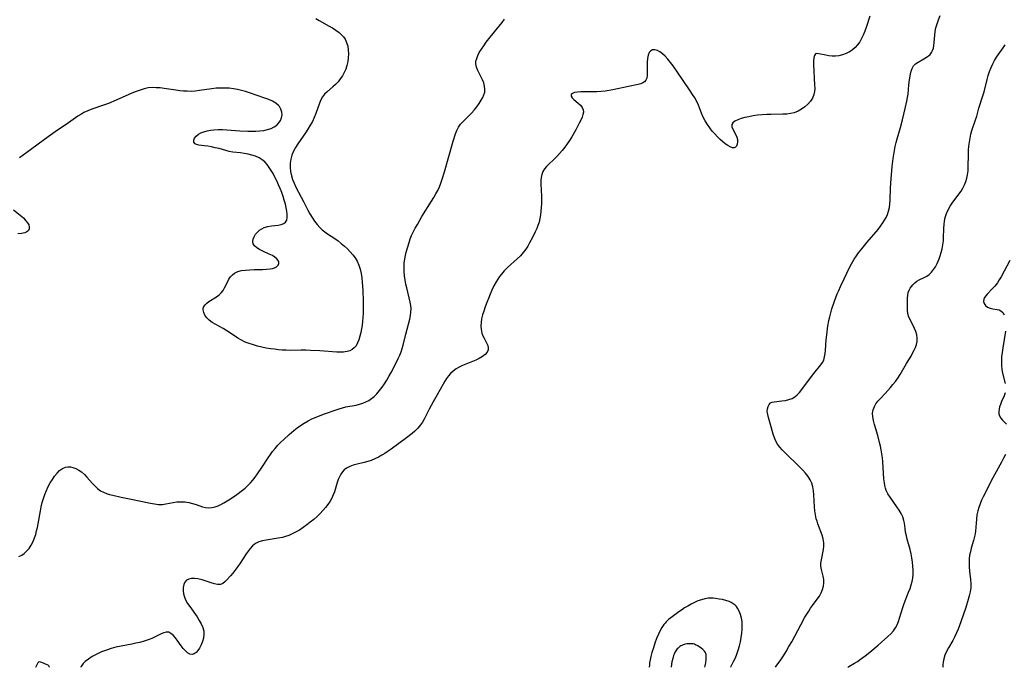
# Model space of a CAD drawing. Extents: x 1572898 to 1581100, y 2822019 to 2830221.
# Drawn here: x 1575662 to 1576088, y 2822019 to 2822299 of the extents above; entities that cross this region are included whole.
import ezdxf

# ---------------------------------------------------------------- set-up
doc = ezdxf.new("R2010")
doc.units = 0

msp = doc.modelspace()

# ---------------------------------------------------------------- linework, layer by layer
at = {"layer": 'WIL_031_Contours', "color": 0}
for points in [[(1575669.05, 2822019, 194), (1575669.05, 2822019, 194)], [(1575674.78, 2822019, 194), (1575674.78, 2822019, 194)], [(1575688.54, 2822019, 194), (1575688.54, 2822019, 194)], [(1575934.56, 2822019, 194), (1575934.56, 2822019, 194)], [(1575944.11, 2822019, 196), (1575944.11, 2822019, 196)], [(1575958.64, 2822019, 196), (1575958.64, 2822019, 196)], [(1575969.88, 2822019, 194), (1575969.88, 2822019, 194)], [(1575989.22, 2822019, 192), (1575989.22, 2822019, 192)], [(1576020.62, 2822019, 190), (1576020.62, 2822019, 190)], [(1576061.82, 2822019, 188), (1576061.82, 2822019, 188)]]:
    msp.add_polyline3d(points, dxfattribs=at)
at = {"layer": 'WIL_040_Contours', "color": 0}
for points in [[(1575661.78, 2822066.95, 196), (1575662.97, 2822067.58, 196), (1575664.08, 2822068.34, 196), (1575665.09, 2822069.23, 196), (1575666.17, 2822070.48, 196), (1575667.1, 2822071.89, 196), (1575667.89, 2822073.42, 196), (1575668.56, 2822075.05, 196), (1575669.04, 2822076.52, 196), (1575669.44, 2822078.04, 196), (1575669.8, 2822079.59, 196), (1575670.11, 2822081.16, 196), (1575671.09, 2822086.68, 196), (1575671.44, 2822088.51, 196), (1575671.86, 2822090.32, 196), (1575672.36, 2822092.11, 196), (1575672.97, 2822093.87, 196), (1575673.69, 2822095.58, 196), (1575674.48, 2822097.24, 196), (1575675.33, 2822098.85, 196), (1575676.25, 2822100.37, 196), (1575677.22, 2822101.8, 196), (1575678.25, 2822103.1, 196), (1575679.4, 2822104.25, 196), (1575680.63, 2822105.14, 196), (1575681.94, 2822105.7, 196), (1575682.97, 2822105.84, 196), (1575684.04, 2822105.78, 196), (1575685.12, 2822105.54, 196), (1575686.41, 2822105.07, 196), (1575687.66, 2822104.42, 196), (1575688.86, 2822103.6, 196), (1575690.08, 2822102.52, 196), (1575691.23, 2822101.32, 196), (1575693.46, 2822098.77, 196), (1575694.6, 2822097.53, 196), (1575695.8, 2822096.4, 196), (1575697.11, 2822095.45, 196), (1575698.33, 2822094.8, 196), (1575699.65, 2822094.28, 196), (1575701.02, 2822093.85, 196), (1575702.45, 2822093.48, 196), (1575705.99, 2822092.66, 196), (1575709.63, 2822091.89, 196), (1575718.67, 2822090.03, 196), (1575720.44, 2822089.73, 196), (1575722.17, 2822089.54, 196), (1575723.85, 2822089.55, 196), (1575725.33, 2822089.75, 196), (1575728.53, 2822090.42, 196), (1575730.18, 2822090.61, 196), (1575731.87, 2822090.66, 196), (1575733.57, 2822090.57, 196), (1575735.27, 2822090.34, 196), (1575736.92, 2822089.98, 196), (1575738.45, 2822089.51, 196), (1575741.21, 2822088.54, 196), (1575742.5, 2822088.22, 196), (1575743.88, 2822088.1, 196), (1575745.29, 2822088.19, 196), (1575746.7, 2822088.49, 196), (1575747.96, 2822088.93, 196), (1575749.22, 2822089.5, 196), (1575750.46, 2822090.17, 196), (1575751.88, 2822091.02, 196), (1575753.3, 2822091.93, 196), (1575756.1, 2822093.86, 196), (1575758.6, 2822095.69, 196), (1575759.69, 2822096.58, 196), (1575760.85, 2822097.67, 196), (1575761.94, 2822098.84, 196), (1575762.99, 2822100.08, 196), (1575764, 2822101.37, 196), (1575765, 2822102.73, 196), (1575766.93, 2822105.51, 196), (1575769.66, 2822109.71, 196), (1575770.59, 2822111.09, 196), (1575771.58, 2822112.42, 196), (1575772.71, 2822113.8, 196), (1575773.9, 2822115.12, 196), (1575775.13, 2822116.4, 196), (1575776.4, 2822117.66, 196), (1575778.67, 2822119.8, 196), (1575780.69, 2822121.55, 196), (1575782.17, 2822122.68, 196), (1575783.7, 2822123.75, 196), (1575785.28, 2822124.75, 196), (1575786.9, 2822125.68, 196), (1575788.56, 2822126.53, 196), (1575790.36, 2822127.34, 196), (1575792.18, 2822128.07, 196), (1575794.03, 2822128.76, 196), (1575799.07, 2822130.53, 196), (1575800.42, 2822130.97, 196), (1575801.79, 2822131.36, 196), (1575803.24, 2822131.7, 196), (1575807.7, 2822132.53, 196), (1575809.21, 2822132.88, 196), (1575810.67, 2822133.34, 196), (1575811.97, 2822133.89, 196), (1575813.21, 2822134.55, 196), (1575814.39, 2822135.33, 196), (1575815.49, 2822136.21, 196), (1575816.75, 2822137.43, 196), (1575817.9, 2822138.78, 196), (1575818.98, 2822140.22, 196), (1575820, 2822141.73, 196), (1575820.97, 2822143.3, 196), (1575821.91, 2822144.95, 196), (1575822.82, 2822146.63, 196), (1575825.29, 2822151.36, 196), (1575825.98, 2822152.73, 196), (1575826.62, 2822154.11, 196), (1575827.18, 2822155.52, 196), (1575827.66, 2822156.98, 196), (1575828.06, 2822158.46, 196), (1575829.27, 2822163.29, 196), (1575830.93, 2822169.71, 196), (1575831.24, 2822171.25, 196), (1575831.44, 2822172.78, 196), (1575831.48, 2822174.3, 196), (1575831.34, 2822175.68, 196), (1575831.08, 2822177.07, 196), (1575829.61, 2822183.26, 196), (1575829.27, 2822184.89, 196), (1575828.98, 2822186.54, 196), (1575828.73, 2822188.42, 196), (1575828.57, 2822190.31, 196), (1575828.52, 2822192.18, 196), (1575828.58, 2822194.03, 196), (1575828.79, 2822195.85, 196), (1575829.07, 2822197.29, 196), (1575829.43, 2822198.71, 196), (1575830.63, 2822202.96, 196), (1575831.09, 2822204.43, 196), (1575831.7, 2822205.91, 196), (1575832.41, 2822207.39, 196), (1575833.29, 2822209.06, 196), (1575834.23, 2822210.74, 196), (1575836.23, 2822214.11, 196), (1575840.39, 2822220.74, 196), (1575841.39, 2822222.42, 196), (1575842.25, 2822223.94, 196), (1575843.04, 2822225.49, 196), (1575843.77, 2822227.07, 196), (1575844.41, 2822228.65, 196), (1575844.99, 2822230.26, 196), (1575846.03, 2822233.52, 196), (1575849.76, 2822246.77, 196), (1575850.71, 2822249.92, 196), (1575851.26, 2822251.42, 196), (1575851.97, 2822252.82, 196), (1575852.91, 2822254.14, 196), (1575854.01, 2822255.36, 196), (1575857.69, 2822258.93, 196), (1575858.87, 2822260.25, 196), (1575859.97, 2822261.63, 196), (1575860.98, 2822263.05, 196), (1575861.88, 2822264.47, 196), (1575862.53, 2822265.66, 196), (1575863.04, 2822266.85, 196), (1575863.37, 2822268.06, 196), (1575863.46, 2822269.34, 196), (1575863.32, 2822270.62, 196), (1575862.95, 2822272.01, 196), (1575862.41, 2822273.38, 196), (1575861.77, 2822274.73, 196), (1575860.38, 2822277.44, 196), (1575859.82, 2822278.82, 196), (1575859.53, 2822280.2, 196), (1575859.6, 2822281.4, 196), (1575859.9, 2822282.62, 196), (1575860.4, 2822283.85, 196), (1575861.04, 2822285.1, 196), (1575861.94, 2822286.59, 196), (1575862.94, 2822288.09, 196), (1575864.03, 2822289.59, 196), (1575865.17, 2822291.1, 196), (1575867.55, 2822294.1, 196), (1575870.9, 2822298.22, 196), (1575871.97, 2822299.62, 196)], [(1575790.31, 2822299.88, 198), (1575791.72, 2822299.03, 198), (1575796.06, 2822296.63, 198), (1575797.46, 2822295.81, 198), (1575798.95, 2822294.83, 198), (1575800.33, 2822293.79, 198), (1575801.32, 2822292.91, 198), (1575802.19, 2822291.98, 198), (1575802.92, 2822290.96, 198), (1575803.61, 2822289.53, 198), (1575804.07, 2822287.97, 198), (1575804.32, 2822286.33, 198), (1575804.42, 2822284.63, 198), (1575804.35, 2822282.92, 198), (1575804.13, 2822281.2, 198), (1575803.74, 2822279.51, 198), (1575803.21, 2822278, 198), (1575802.54, 2822276.54, 198), (1575801.76, 2822275.13, 198), (1575800.88, 2822273.79, 198), (1575799.91, 2822272.52, 198), (1575798.85, 2822271.36, 198), (1575797.65, 2822270.24, 198), (1575795.2, 2822268.16, 198), (1575794.08, 2822267.09, 198), (1575793.12, 2822265.93, 198), (1575792.4, 2822264.66, 198), (1575791.82, 2822263.27, 198), (1575790.32, 2822258.78, 198), (1575789.61, 2822257.06, 198), (1575788.78, 2822255.35, 198), (1575787.86, 2822253.66, 198), (1575786.85, 2822251.99, 198), (1575785.77, 2822250.37, 198), (1575782.46, 2822245.62, 198), (1575781.46, 2822244.05, 198), (1575780.58, 2822242.44, 198), (1575779.89, 2822240.78, 198), (1575779.44, 2822239.04, 198), (1575779.21, 2822237.25, 198), (1575779.18, 2822235.44, 198), (1575779.34, 2822233.62, 198), (1575779.7, 2822231.81, 198), (1575780.22, 2822230.16, 198), (1575780.88, 2822228.53, 198), (1575781.64, 2822226.91, 198), (1575785.03, 2822220.3, 198), (1575786.81, 2822216.94, 198), (1575787.72, 2822215.29, 198), (1575788.68, 2822213.69, 198), (1575789.7, 2822212.15, 198), (1575790.8, 2822210.69, 198), (1575792, 2822209.34, 198), (1575793.03, 2822208.39, 198), (1575794.12, 2822207.52, 198), (1575795.27, 2822206.7, 198), (1575798.44, 2822204.62, 198), (1575799.89, 2822203.59, 198), (1575801.29, 2822202.5, 198), (1575802.65, 2822201.36, 198), (1575803.95, 2822200.16, 198), (1575805.18, 2822198.91, 198), (1575806.32, 2822197.6, 198), (1575807.34, 2822196.22, 198), (1575808.21, 2822194.76, 198), (1575808.92, 2822193.07, 198), (1575809.46, 2822191.3, 198), (1575809.87, 2822189.46, 198), (1575810.16, 2822187.57, 198), (1575810.38, 2822185.64, 198), (1575810.58, 2822182.34, 198), (1575810.71, 2822177.33, 198), (1575810.73, 2822173.88, 198), (1575810.71, 2822172.16, 198), (1575810.63, 2822170.46, 198), (1575810.5, 2822168.78, 198), (1575810.29, 2822167.14, 198), (1575809.72, 2822163.89, 198), (1575809.37, 2822162.32, 198), (1575808.93, 2822160.83, 198), (1575808.39, 2822159.45, 198), (1575807.68, 2822158.24, 198), (1575806.89, 2822157.33, 198), (1575805.96, 2822156.59, 198), (1575804.93, 2822156.02, 198), (1575803.81, 2822155.65, 198), (1575803.03, 2822155.51, 198), (1575802.23, 2822155.45, 198), (1575800.84, 2822155.42, 198), (1575799.38, 2822155.47, 198), (1575792.02, 2822155.97, 198), (1575788.01, 2822156.19, 198), (1575786, 2822156.25, 198), (1575783.99, 2822156.27, 198), (1575779.22, 2822156.21, 198), (1575777.5, 2822156.25, 198), (1575775.78, 2822156.34, 198), (1575774.06, 2822156.48, 198), (1575772.35, 2822156.66, 198), (1575770.65, 2822156.9, 198), (1575768.77, 2822157.22, 198), (1575766.91, 2822157.6, 198), (1575765.07, 2822158.04, 198), (1575763.26, 2822158.55, 198), (1575761.48, 2822159.13, 198), (1575759.76, 2822159.8, 198), (1575758.11, 2822160.6, 198), (1575756.47, 2822161.56, 198), (1575753.32, 2822163.7, 198), (1575751.74, 2822164.73, 198), (1575750.13, 2822165.67, 198), (1575746.94, 2822167.42, 198), (1575745.45, 2822168.32, 198), (1575744.13, 2822169.31, 198), (1575743.1, 2822170.34, 198), (1575742.3, 2822171.44, 198), (1575741.75, 2822172.57, 198), (1575741.52, 2822173.7, 198), (1575741.58, 2822174.49, 198), (1575741.84, 2822175.23, 198), (1575742.37, 2822175.99, 198), (1575743.1, 2822176.68, 198), (1575743.98, 2822177.32, 198), (1575747.35, 2822179.41, 198), (1575748.42, 2822180.21, 198), (1575749.37, 2822181.12, 198), (1575750.16, 2822182.17, 198), (1575750.82, 2822183.34, 198), (1575752.03, 2822185.78, 198), (1575752.69, 2822186.97, 198), (1575753.39, 2822187.99, 198), (1575754.2, 2822188.89, 198), (1575755.15, 2822189.63, 198), (1575756.56, 2822190.32, 198), (1575758.17, 2822190.75, 198), (1575759.9, 2822191, 198), (1575761.72, 2822191.14, 198), (1575763.57, 2822191.2, 198), (1575767.25, 2822191.26, 198), (1575768.99, 2822191.33, 198), (1575770.58, 2822191.47, 198), (1575771.55, 2822191.64, 198), (1575772.4, 2822191.91, 198), (1575773.32, 2822192.44, 198), (1575773.95, 2822193.15, 198), (1575774.21, 2822193.79, 198), (1575774.25, 2822194.46, 198), (1575774.05, 2822195.11, 198), (1575773.47, 2822195.87, 198), (1575772.58, 2822196.56, 198), (1575771.48, 2822197.21, 198), (1575770.14, 2822197.89, 198), (1575767.3, 2822199.21, 198), (1575765.95, 2822199.9, 198), (1575764.74, 2822200.64, 198), (1575763.78, 2822201.46, 198), (1575763.17, 2822202.38, 198), (1575762.98, 2822203.34, 198), (1575763.13, 2822204.37, 198), (1575763.53, 2822205.42, 198), (1575764.16, 2822206.45, 198), (1575764.99, 2822207.42, 198), (1575765.87, 2822208.19, 198), (1575766.86, 2822208.85, 198), (1575767.95, 2822209.37, 198), (1575769.5, 2822209.83, 198), (1575771.11, 2822210.11, 198), (1575773.99, 2822210.46, 198), (1575775.28, 2822210.7, 198), (1575776.38, 2822211.08, 198), (1575777.21, 2822211.67, 198), (1575777.7, 2822212.55, 198), (1575777.92, 2822213.67, 198), (1575777.92, 2822214.97, 198), (1575777.76, 2822216.41, 198), (1575777.47, 2822217.94, 198), (1575777.09, 2822219.55, 198), (1575776.64, 2822221.2, 198), (1575776.12, 2822222.87, 198), (1575775.53, 2822224.56, 198), (1575774.89, 2822226.24, 198), (1575774.17, 2822227.94, 198), (1575773.39, 2822229.62, 198), (1575772.57, 2822231.26, 198), (1575771.8, 2822232.71, 198), (1575770.99, 2822234.11, 198), (1575770.14, 2822235.44, 198), (1575769.22, 2822236.69, 198), (1575768.22, 2822237.8, 198), (1575767.1, 2822238.76, 198), (1575765.73, 2822239.59, 198), (1575764.24, 2822240.24, 198), (1575762.65, 2822240.74, 198), (1575761, 2822241.12, 198), (1575759.32, 2822241.43, 198), (1575757.63, 2822241.66, 198), (1575754.34, 2822242.05, 198), (1575752.75, 2822242.34, 198), (1575751.39, 2822242.7, 198), (1575748.41, 2822243.55, 198), (1575746.76, 2822243.95, 198), (1575745.12, 2822244.3, 198), (1575743.52, 2822244.59, 198), (1575742, 2822244.8, 198), (1575739.64, 2822245.06, 198), (1575738.7, 2822245.27, 198), (1575737.99, 2822245.62, 198), (1575737.51, 2822246.29, 198), (1575737.45, 2822247.15, 198), (1575737.79, 2822248.06, 198), (1575738.48, 2822248.96, 198), (1575739.47, 2822249.79, 198), (1575740.55, 2822250.39, 198), (1575741.8, 2822250.88, 198), (1575743.18, 2822251.27, 198), (1575744.64, 2822251.56, 198), (1575746.18, 2822251.74, 198), (1575748.02, 2822251.83, 198), (1575749.9, 2822251.81, 198), (1575751.82, 2822251.72, 198), (1575757.42, 2822251.29, 198), (1575760.85, 2822251.09, 198), (1575762.55, 2822251.05, 198), (1575764.35, 2822251.1, 198), (1575766.1, 2822251.23, 198), (1575767.81, 2822251.46, 198), (1575769.43, 2822251.81, 198), (1575770.95, 2822252.29, 198), (1575772.31, 2822252.95, 198), (1575773.41, 2822253.74, 198), (1575774.32, 2822254.68, 198), (1575775.03, 2822255.73, 198), (1575775.48, 2822256.86, 198), (1575775.66, 2822258.12, 198), (1575775.55, 2822259.39, 198), (1575775.17, 2822260.61, 198), (1575774.53, 2822261.74, 198), (1575774.13, 2822262.22, 198), (1575772.96, 2822263.21, 198), (1575771.53, 2822264.04, 198), (1575769.93, 2822264.77, 198), (1575768.21, 2822265.44, 198), (1575764.94, 2822266.62, 198), (1575761.56, 2822267.74, 198), (1575759.85, 2822268.26, 198), (1575758.13, 2822268.73, 198), (1575756.39, 2822269.13, 198), (1575754.65, 2822269.45, 198), (1575752.78, 2822269.67, 198), (1575750.9, 2822269.77, 198), (1575749.02, 2822269.77, 198), (1575747.15, 2822269.67, 198), (1575745.32, 2822269.47, 198), (1575739.87, 2822268.67, 198), (1575738.06, 2822268.46, 198), (1575736.25, 2822268.35, 198), (1575734.62, 2822268.36, 198), (1575732.99, 2822268.46, 198), (1575731.36, 2822268.63, 198), (1575729.73, 2822268.84, 198), (1575724.6, 2822269.6, 198), (1575722.87, 2822269.81, 198), (1575721.15, 2822269.94, 198), (1575719.44, 2822269.97, 198), (1575717.76, 2822269.83, 198), (1575715.97, 2822269.47, 198), (1575714.21, 2822268.93, 198), (1575712.46, 2822268.27, 198), (1575710.71, 2822267.53, 198), (1575703.91, 2822264.49, 198), (1575700.49, 2822263.08, 198), (1575698.77, 2822262.45, 198), (1575693.31, 2822260.63, 198), (1575691.56, 2822259.96, 198), (1575689.87, 2822259.16, 198), (1575688.55, 2822258.39, 198), (1575687.27, 2822257.54, 198), (1575683.21, 2822254.72, 198), (1575677.49, 2822250.82, 198), (1575674.49, 2822248.71, 198), (1575665.13, 2822241.9, 198), (1575661.98, 2822239.58, 198)], [(1576030.1, 2822300.83, 194), (1576028.46, 2822295.94, 194), (1576027.88, 2822294.33, 194), (1576027.24, 2822292.74, 194), (1576026.52, 2822291.22, 194), (1576025.71, 2822289.83, 194), (1576024.79, 2822288.53, 194), (1576023.77, 2822287.36, 194), (1576022.62, 2822286.32, 194), (1576022.06, 2822285.91, 194), (1576021.26, 2822285.41, 194), (1576019.81, 2822284.69, 194), (1576018.29, 2822284.14, 194), (1576016.72, 2822283.77, 194), (1576015.15, 2822283.58, 194), (1576013.73, 2822283.58, 194), (1576012.35, 2822283.72, 194), (1576011.03, 2822283.94, 194), (1576007.94, 2822284.64, 194), (1576007.2, 2822284.69, 194), (1576006.61, 2822284.52, 194), (1576006.1, 2822283.87, 194), (1576005.81, 2822282.83, 194), (1576005.69, 2822281.5, 194), (1576005.68, 2822279.98, 194), (1576005.77, 2822277.22, 194), (1576005.95, 2822274.01, 194), (1576006.19, 2822271.08, 194), (1576006.23, 2822269.65, 194), (1576006.16, 2822268.27, 194), (1576005.9, 2822266.95, 194), (1576005.29, 2822265.45, 194), (1576004.39, 2822264.07, 194), (1576003.27, 2822262.79, 194), (1576001.99, 2822261.63, 194), (1576000.56, 2822260.6, 194), (1575999.02, 2822259.74, 194), (1575997.37, 2822259.08, 194), (1575995.8, 2822258.71, 194), (1575994.16, 2822258.5, 194), (1575992.47, 2822258.4, 194), (1575987.24, 2822258.36, 194), (1575985.47, 2822258.31, 194), (1575983.48, 2822258.19, 194), (1575981.51, 2822257.99, 194), (1575979.59, 2822257.72, 194), (1575977.72, 2822257.38, 194), (1575975.94, 2822256.98, 194), (1575974.34, 2822256.53, 194), (1575972.91, 2822256, 194), (1575971.71, 2822255.4, 194), (1575970.83, 2822254.73, 194), (1575970.35, 2822253.95, 194), (1575970.37, 2822253.05, 194), (1575970.75, 2822252.04, 194), (1575971.96, 2822249.8, 194), (1575972.47, 2822248.58, 194), (1575972.74, 2822247.5, 194), (1575972.82, 2822246.44, 194), (1575972.7, 2822245.47, 194), (1575972.39, 2822244.67, 194), (1575971.97, 2822244.2, 194), (1575971.42, 2822243.94, 194), (1575970.6, 2822243.95, 194), (1575969.65, 2822244.28, 194), (1575968.61, 2822244.85, 194), (1575967.52, 2822245.62, 194), (1575966.39, 2822246.53, 194), (1575965.25, 2822247.57, 194), (1575964.11, 2822248.7, 194), (1575962.98, 2822249.91, 194), (1575961.89, 2822251.18, 194), (1575960.86, 2822252.51, 194), (1575959.81, 2822254.02, 194), (1575958.85, 2822255.59, 194), (1575958.01, 2822257.22, 194), (1575957.27, 2822258.9, 194), (1575955.92, 2822262.32, 194), (1575955.16, 2822263.99, 194), (1575954.32, 2822265.54, 194), (1575953.38, 2822267.05, 194), (1575952.38, 2822268.54, 194), (1575949.21, 2822272.98, 194), (1575944.89, 2822279.36, 194), (1575943.8, 2822280.87, 194), (1575942.68, 2822282.29, 194), (1575941.53, 2822283.57, 194), (1575940.39, 2822284.61, 194), (1575939.24, 2822285.45, 194), (1575938.11, 2822286.06, 194), (1575937.03, 2822286.39, 194), (1575936.06, 2822286.36, 194), (1575935.24, 2822285.93, 194), (1575934.59, 2822285.16, 194), (1575934.09, 2822283.96, 194), (1575933.79, 2822282.54, 194), (1575933.64, 2822280.97, 194), (1575933.63, 2822279.35, 194), (1575933.76, 2822276.53, 194), (1575933.76, 2822275.23, 194), (1575933.6, 2822274.08, 194), (1575933.19, 2822273.12, 194), (1575932.61, 2822272.5, 194), (1575931.83, 2822272.02, 194), (1575930.9, 2822271.65, 194), (1575929.74, 2822271.34, 194), (1575925.56, 2822270.51, 194), (1575918.9, 2822269.05, 194), (1575917.18, 2822268.72, 194), (1575915.46, 2822268.45, 194), (1575913.74, 2822268.24, 194), (1575911.87, 2822268.13, 194), (1575910.03, 2822268.09, 194), (1575904.92, 2822268.08, 194), (1575903.48, 2822267.99, 194), (1575902.26, 2822267.8, 194), (1575901.37, 2822267.46, 194), (1575900.87, 2822266.96, 194), (1575900.86, 2822266.28, 194), (1575901.27, 2822265.51, 194), (1575901.98, 2822264.75, 194), (1575903.86, 2822263.17, 194), (1575904.78, 2822262.32, 194), (1575905.54, 2822261.41, 194), (1575906, 2822260.39, 194), (1575906.08, 2822259.38, 194), (1575905.89, 2822258.28, 194), (1575905.5, 2822257.1, 194), (1575904.96, 2822255.87, 194), (1575904.32, 2822254.59, 194), (1575902.81, 2822251.74, 194), (1575901.08, 2822248.64, 194), (1575900.13, 2822247.11, 194), (1575899.11, 2822245.61, 194), (1575898.03, 2822244.16, 194), (1575896.9, 2822242.75, 194), (1575895.73, 2822241.39, 194), (1575894.54, 2822240.09, 194), (1575893.32, 2822238.86, 194), (1575891.15, 2822236.81, 194), (1575890.16, 2822235.8, 194), (1575889.28, 2822234.75, 194), (1575888.59, 2822233.62, 194), (1575888.13, 2822232.41, 194), (1575887.85, 2822231.11, 194), (1575887.71, 2822229.74, 194), (1575887.67, 2822228.11, 194), (1575887.89, 2822222.93, 194), (1575887.92, 2822221.31, 194), (1575887.9, 2822219.69, 194), (1575887.83, 2822218.06, 194), (1575887.71, 2822216.44, 194), (1575887.52, 2822214.84, 194), (1575887.25, 2822213.25, 194), (1575886.89, 2822211.73, 194), (1575886.43, 2822210.3, 194), (1575885.88, 2822208.91, 194), (1575885.27, 2822207.54, 194), (1575884.03, 2822205.01, 194), (1575882.83, 2822202.71, 194), (1575882.06, 2822201.32, 194), (1575881.21, 2822199.98, 194), (1575880.09, 2822198.55, 194), (1575878.83, 2822197.19, 194), (1575877.47, 2822195.89, 194), (1575873.22, 2822192.02, 194), (1575871.87, 2822190.66, 194), (1575870.61, 2822189.22, 194), (1575869.79, 2822188.13, 194), (1575869.03, 2822187, 194), (1575868.32, 2822185.82, 194), (1575867.39, 2822184.1, 194), (1575866.52, 2822182.33, 194), (1575865.72, 2822180.54, 194), (1575864.96, 2822178.72, 194), (1575864.24, 2822176.89, 194), (1575863.57, 2822175.06, 194), (1575862.96, 2822173.24, 194), (1575862.46, 2822171.56, 194), (1575862.06, 2822169.9, 194), (1575861.79, 2822168.27, 194), (1575861.7, 2822166.68, 194), (1575861.79, 2822165.41, 194), (1575861.93, 2822164.55, 194), (1575862.14, 2822163.71, 194), (1575862.58, 2822162.56, 194), (1575863.11, 2822161.47, 194), (1575864.28, 2822159.22, 194), (1575864.67, 2822158.26, 194), (1575864.88, 2822157.34, 194), (1575864.86, 2822156.46, 194), (1575864.4, 2822155.4, 194), (1575863.54, 2822154.43, 194), (1575862.38, 2822153.52, 194), (1575861.01, 2822152.68, 194), (1575859.47, 2822151.92, 194), (1575858.08, 2822151.34, 194), (1575855.18, 2822150.22, 194), (1575853.74, 2822149.62, 194), (1575852.34, 2822148.95, 194), (1575850.98, 2822148.17, 194), (1575849.73, 2822147.26, 194), (1575848.59, 2822146.23, 194), (1575847.7, 2822145.19, 194), (1575846.89, 2822144.05, 194), (1575846.14, 2822142.85, 194), (1575845.42, 2822141.61, 194), (1575842.8, 2822137, 194), (1575841.07, 2822133.86, 194), (1575839.39, 2822130.71, 194), (1575837.19, 2822126.45, 194), (1575836.44, 2822125.16, 194), (1575835.61, 2822123.94, 194), (1575834.42, 2822122.56, 194), (1575833.09, 2822121.28, 194), (1575831.93, 2822120.27, 194), (1575829.48, 2822118.34, 194), (1575822.94, 2822113.5, 194), (1575821.59, 2822112.55, 194), (1575820.22, 2822111.63, 194), (1575818.83, 2822110.77, 194), (1575817.34, 2822109.96, 194), (1575815.82, 2822109.23, 194), (1575814.27, 2822108.6, 194), (1575812.74, 2822108.1, 194), (1575811.2, 2822107.67, 194), (1575808.16, 2822106.92, 194), (1575806.51, 2822106.48, 194), (1575804.95, 2822105.94, 194), (1575803.54, 2822105.22, 194), (1575802.59, 2822104.51, 194), (1575801.77, 2822103.65, 194), (1575801.06, 2822102.63, 194), (1575800.46, 2822101.49, 194), (1575799.96, 2822100.28, 194), (1575799.53, 2822099, 194), (1575798.32, 2822094.97, 194), (1575797.83, 2822093.64, 194), (1575797.19, 2822092.26, 194), (1575796.43, 2822090.92, 194), (1575795.48, 2822089.51, 194), (1575794.43, 2822088.15, 194), (1575793.29, 2822086.83, 194), (1575792.09, 2822085.56, 194), (1575790.83, 2822084.33, 194), (1575789.38, 2822083.04, 194), (1575787.89, 2822081.8, 194), (1575786.35, 2822080.61, 194), (1575784.78, 2822079.48, 194), (1575783.17, 2822078.42, 194), (1575781.52, 2822077.46, 194), (1575779.82, 2822076.61, 194), (1575778.53, 2822076.08, 194), (1575777.2, 2822075.64, 194), (1575775.86, 2822075.27, 194), (1575774.04, 2822074.9, 194), (1575768.76, 2822074.1, 194), (1575767.17, 2822073.75, 194), (1575765.66, 2822073.26, 194), (1575764.43, 2822072.68, 194), (1575763.6, 2822072.15, 194), (1575762.83, 2822071.52, 194), (1575761.84, 2822070.5, 194), (1575760.93, 2822069.35, 194), (1575760.09, 2822068.12, 194), (1575757.46, 2822064.05, 194), (1575756.45, 2822062.6, 194), (1575754.38, 2822059.82, 194), (1575753.34, 2822058.54, 194), (1575751.82, 2822056.82, 194), (1575750.91, 2822055.95, 194), (1575749.98, 2822055.28, 194), (1575748.99, 2822054.88, 194), (1575747.72, 2822054.82, 194), (1575746.36, 2822055.1, 194), (1575744.91, 2822055.58, 194), (1575742.41, 2822056.48, 194), (1575741.12, 2822056.87, 194), (1575739.22, 2822057.26, 194), (1575737.82, 2822057.4, 194), (1575736.51, 2822057.38, 194), (1575735.34, 2822057.15, 194), (1575734.37, 2822056.66, 194), (1575733.65, 2822055.85, 194), (1575733.18, 2822054.78, 194), (1575732.92, 2822053.54, 194), (1575732.87, 2822052.18, 194), (1575733.03, 2822050.76, 194), (1575733.42, 2822049.32, 194), (1575734.02, 2822047.97, 194), (1575734.79, 2822046.63, 194), (1575735.68, 2822045.3, 194), (1575738.85, 2822040.83, 194), (1575739.82, 2822039.32, 194), (1575740.68, 2822037.8, 194), (1575741.34, 2822036.27, 194), (1575741.74, 2822034.71, 194), (1575741.8, 2822033.16, 194), (1575741.6, 2822031.62, 194), (1575741.2, 2822030.12, 194), (1575740.64, 2822028.68, 194), (1575739.96, 2822027.36, 194), (1575739.24, 2822026.28, 194), (1575738.47, 2822025.39, 194), (1575737.64, 2822024.77, 194), (1575736.76, 2822024.5, 194), (1575735.79, 2822024.68, 194), (1575734.8, 2822025.25, 194), (1575733.82, 2822026.12, 194), (1575732.91, 2822027.16, 194), (1575732.03, 2822028.33, 194), (1575730.29, 2822030.78, 194), (1575729.42, 2822031.92, 194), (1575728.53, 2822032.92, 194), (1575727.59, 2822033.7, 194), (1575726.6, 2822034.15, 194), (1575725.56, 2822034.21, 194), (1575724.45, 2822033.95, 194), (1575723.27, 2822033.48, 194), (1575720.72, 2822032.2, 194), (1575719.33, 2822031.54, 194), (1575717.67, 2822030.89, 194), (1575715.91, 2822030.31, 194), (1575714.09, 2822029.81, 194), (1575712.42, 2822029.4, 194), (1575710.71, 2822029.04, 194), (1575703.71, 2822027.67, 194), (1575701.73, 2822027.15, 194), (1575699.65, 2822026.49, 194), (1575697.51, 2822025.65, 194), (1575695.44, 2822024.7, 194), (1575693.52, 2822023.66, 194), (1575691.84, 2822022.57, 194), (1575690.46, 2822021.47, 194), (1575689.56, 2822020.58, 194), (1575688.93, 2822019.82, 194), (1575688.59, 2822019.27, 194), (1575688.54, 2822019, 194)], [(1575989.22, 2822019, 192), (1575989.59, 2822019.56, 192), (1575991.56, 2822022.29, 192), (1575992.69, 2822023.97, 192), (1575993.87, 2822025.88, 192), (1575995.08, 2822027.94, 192), (1575996.27, 2822030.07, 192), (1576000.23, 2822037.46, 192), (1576002.01, 2822040.64, 192), (1576003.62, 2822043.28, 192), (1576004.46, 2822044.56, 192), (1576005.33, 2822045.79, 192), (1576007.33, 2822048.5, 192), (1576008.25, 2822049.84, 192), (1576009.02, 2822051.22, 192), (1576009.61, 2822052.67, 192), (1576010, 2822054.15, 192), (1576010.19, 2822055.63, 192), (1576010.16, 2822057.08, 192), (1576009.9, 2822058.52, 192), (1576009.15, 2822061.32, 192), (1576008.93, 2822062.75, 192), (1576008.94, 2822064.14, 192), (1576009.13, 2822065.57, 192), (1576010, 2822069.98, 192), (1576010.18, 2822071.47, 192), (1576010.17, 2822072.96, 192), (1576009.91, 2822074.56, 192), (1576009.44, 2822076.17, 192), (1576007.57, 2822081.11, 192), (1576007.21, 2822082.21, 192), (1576006.9, 2822083.33, 192), (1576006.55, 2822085.02, 192), (1576006.3, 2822086.75, 192), (1576006.13, 2822088.49, 192), (1576005.8, 2822093.69, 192), (1576005.65, 2822095.42, 192), (1576005.4, 2822097.1, 192), (1576004.95, 2822098.7, 192), (1576004.25, 2822100.22, 192), (1576003.33, 2822101.66, 192), (1576002.25, 2822103.05, 192), (1576001.06, 2822104.39, 192), (1575999.78, 2822105.71, 192), (1575998.45, 2822107.01, 192), (1575994.38, 2822110.86, 192), (1575993.22, 2822112, 192), (1575992.1, 2822113.15, 192), (1575991.07, 2822114.34, 192), (1575990.15, 2822115.57, 192), (1575989.39, 2822116.85, 192), (1575988.75, 2822118.36, 192), (1575988.26, 2822119.94, 192), (1575987.42, 2822123.13, 192), (1575986.17, 2822127.22, 192), (1575985.86, 2822128.5, 192), (1575985.7, 2822129.72, 192), (1575985.75, 2822130.89, 192), (1575986.01, 2822131.94, 192), (1575986.46, 2822132.81, 192), (1575987.11, 2822133.45, 192), (1575987.81, 2822133.76, 192), (1575988.63, 2822133.95, 192), (1575992.06, 2822134.34, 192), (1575993.54, 2822134.57, 192), (1575995.01, 2822134.91, 192), (1575996.4, 2822135.4, 192), (1575997.66, 2822136.1, 192), (1575998.67, 2822136.97, 192), (1575999.61, 2822138.02, 192), (1576000.62, 2822139.28, 192), (1576004.81, 2822144.86, 192), (1576005.89, 2822146.25, 192), (1576008.86, 2822149.95, 192), (1576009.55, 2822150.96, 192), (1576010.1, 2822152.02, 192), (1576010.52, 2822153.35, 192), (1576010.77, 2822154.79, 192), (1576010.91, 2822156.3, 192), (1576011.23, 2822160.82, 192), (1576011.56, 2822164.12, 192), (1576011.78, 2822165.79, 192), (1576012.05, 2822167.45, 192), (1576012.36, 2822169.11, 192), (1576012.73, 2822170.76, 192), (1576013.18, 2822172.46, 192), (1576013.7, 2822174.14, 192), (1576014.84, 2822177.47, 192), (1576016.01, 2822180.64, 192), (1576016.6, 2822182.14, 192), (1576017.34, 2822183.86, 192), (1576018.92, 2822187.25, 192), (1576021.29, 2822192.13, 192), (1576022.12, 2822193.69, 192), (1576023.35, 2822195.74, 192), (1576024.25, 2822197.1, 192), (1576025.2, 2822198.43, 192), (1576026.56, 2822200.18, 192), (1576028.9, 2822203.03, 192), (1576033.64, 2822208.54, 192), (1576034.75, 2822209.94, 192), (1576035.76, 2822211.38, 192), (1576036.48, 2822212.57, 192), (1576037.12, 2822213.8, 192), (1576037.67, 2822215.06, 192), (1576038.18, 2822216.51, 192), (1576038.54, 2822218, 192), (1576038.77, 2822219.62, 192), (1576038.88, 2822221.27, 192), (1576039.04, 2822226.58, 192), (1576039.29, 2822230.51, 192), (1576039.75, 2822235.78, 192), (1576040.15, 2822239.29, 192), (1576040.4, 2822241.03, 192), (1576040.69, 2822242.77, 192), (1576041.04, 2822244.5, 192), (1576041.45, 2822246.15, 192), (1576041.9, 2822247.8, 192), (1576043.33, 2822252.73, 192), (1576044.21, 2822256, 192), (1576045.39, 2822260.91, 192), (1576046.09, 2822264.07, 192), (1576046.38, 2822265.63, 192), (1576046.61, 2822267.18, 192), (1576047.02, 2822271.16, 192), (1576047.31, 2822273.26, 192), (1576047.71, 2822275.79, 192), (1576048.01, 2822277.1, 192), (1576048.42, 2822278.3, 192), (1576049.01, 2822279.34, 192), (1576049.9, 2822280.27, 192), (1576051, 2822281.05, 192), (1576053.45, 2822282.41, 192), (1576054.66, 2822283.12, 192), (1576055.48, 2822283.7, 192), (1576056.21, 2822284.36, 192), (1576056.81, 2822285.11, 192), (1576057.27, 2822286.02, 192), (1576057.6, 2822287.03, 192), (1576057.81, 2822288.12, 192), (1576057.98, 2822289.56, 192), (1576058.22, 2822292.64, 192), (1576058.39, 2822294.22, 192), (1576058.66, 2822295.81, 192), (1576059.16, 2822297.59, 192), (1576059.8, 2822299.36, 192), (1576060.55, 2822301.12, 192)], [(1576020.62, 2822019, 190), (1576020.69, 2822019.12, 190), (1576020.99, 2822019.31, 190), (1576023.42, 2822020.76, 190), (1576024.67, 2822021.58, 190), (1576026.04, 2822022.54, 190), (1576028.01, 2822023.99, 190), (1576030.02, 2822025.56, 190), (1576033.66, 2822028.56, 190), (1576037.94, 2822032.28, 190), (1576039.19, 2822033.49, 190), (1576040.31, 2822034.79, 190), (1576041.14, 2822036.05, 190), (1576041.84, 2822037.41, 190), (1576042.43, 2822038.84, 190), (1576042.95, 2822040.33, 190), (1576044.39, 2822044.96, 190), (1576044.97, 2822046.59, 190), (1576046.88, 2822051.47, 190), (1576047.48, 2822053.11, 190), (1576047.99, 2822054.76, 190), (1576048.35, 2822056.2, 190), (1576048.62, 2822057.65, 190), (1576048.78, 2822059.12, 190), (1576048.84, 2822060.93, 190), (1576048.75, 2822062.75, 190), (1576048.56, 2822064.57, 190), (1576048.28, 2822066.39, 190), (1576047.93, 2822068.19, 190), (1576047.51, 2822069.96, 190), (1576046.26, 2822074.5, 190), (1576045.89, 2822075.98, 190), (1576045.57, 2822077.56, 190), (1576045.34, 2822079.1, 190), (1576045.05, 2822081.45, 190), (1576044.82, 2822082.59, 190), (1576044.31, 2822084.1, 190), (1576043.6, 2822085.58, 190), (1576042.74, 2822087.04, 190), (1576041.79, 2822088.48, 190), (1576038.81, 2822092.67, 190), (1576037.9, 2822094.06, 190), (1576037.16, 2822095.51, 190), (1576036.81, 2822096.59, 190), (1576036.56, 2822097.73, 190), (1576036.39, 2822098.92, 190), (1576036.21, 2822100.63, 190), (1576035.75, 2822107.98, 190), (1576035.57, 2822109.68, 190), (1576035.33, 2822111.38, 190), (1576035.04, 2822113.08, 190), (1576034.69, 2822114.77, 190), (1576034.32, 2822116.33, 190), (1576033.48, 2822119.41, 190), (1576032.12, 2822124.11, 190), (1576031.7, 2822125.79, 190), (1576031.41, 2822127.43, 190), (1576031.3, 2822129.01, 190), (1576031.48, 2822130.51, 190), (1576032.03, 2822131.97, 190), (1576032.73, 2822133.1, 190), (1576033.6, 2822134.19, 190), (1576034.57, 2822135.27, 190), (1576036.73, 2822137.55, 190), (1576038.99, 2822140.07, 190), (1576040.09, 2822141.38, 190), (1576041.15, 2822142.73, 190), (1576042.14, 2822144.13, 190), (1576043.15, 2822145.71, 190), (1576045.95, 2822150.53, 190), (1576047.9, 2822153.77, 190), (1576048.6, 2822155.01, 190), (1576049.26, 2822156.27, 190), (1576049.83, 2822157.52, 190), (1576050.28, 2822158.77, 190), (1576050.54, 2822160.03, 190), (1576050.57, 2822161.46, 190), (1576050.37, 2822162.89, 190), (1576049.99, 2822164.31, 190), (1576049.47, 2822165.7, 190), (1576048.85, 2822167.04, 190), (1576047.42, 2822169.7, 190), (1576046.86, 2822171.05, 190), (1576046.55, 2822172.29, 190), (1576046.39, 2822173.57, 190), (1576046.34, 2822174.89, 190), (1576046.34, 2822176.21, 190), (1576046.42, 2822178.84, 190), (1576046.51, 2822180.1, 190), (1576046.7, 2822181.28, 190), (1576047.04, 2822182.33, 190), (1576047.51, 2822183.15, 190), (1576048.1, 2822183.89, 190), (1576048.74, 2822184.59, 190), (1576049.57, 2822185.41, 190), (1576050.49, 2822186.14, 190), (1576051.47, 2822186.69, 190), (1576053.66, 2822187.69, 190), (1576054.76, 2822188.32, 190), (1576055.81, 2822189.12, 190), (1576056.78, 2822190.1, 190), (1576057.69, 2822191.21, 190), (1576058.5, 2822192.43, 190), (1576059.22, 2822193.75, 190), (1576059.67, 2822194.77, 190), (1576060.08, 2822195.83, 190), (1576060.52, 2822197.19, 190), (1576060.92, 2822198.58, 190), (1576061.35, 2822200.24, 190), (1576061.7, 2822201.91, 190), (1576061.94, 2822203.59, 190), (1576062.02, 2822204.78, 190), (1576062.13, 2822209.12, 190), (1576062.21, 2822210.67, 190), (1576062.37, 2822212.21, 190), (1576062.66, 2822213.71, 190), (1576063.21, 2822215.41, 190), (1576063.95, 2822217.05, 190), (1576064.85, 2822218.63, 190), (1576065.74, 2822219.94, 190), (1576068.65, 2822223.78, 190), (1576069.56, 2822225.09, 190), (1576070.39, 2822226.45, 190), (1576071.07, 2822227.82, 190), (1576071.63, 2822229.25, 190), (1576072.07, 2822230.72, 190), (1576072.39, 2822232.23, 190), (1576072.61, 2822233.96, 190), (1576072.71, 2822235.71, 190), (1576072.77, 2822241.07, 190), (1576072.82, 2822242.86, 190), (1576072.95, 2822244.64, 190), (1576073.15, 2822246.41, 190), (1576073.44, 2822248.15, 190), (1576073.83, 2822249.87, 190), (1576074.28, 2822251.44, 190), (1576075.86, 2822256.07, 190), (1576076.35, 2822257.6, 190), (1576077.33, 2822261.01, 190), (1576079.02, 2822266.45, 190), (1576079.51, 2822268.18, 190), (1576080.87, 2822273.41, 190), (1576081.37, 2822275.18, 190), (1576081.91, 2822276.92, 190), (1576082.53, 2822278.62, 190), (1576083.27, 2822280.26, 190), (1576084.06, 2822281.7, 190), (1576084.94, 2822283.09, 190), (1576087.8, 2822287.17, 190), (1576088.72, 2822288.55, 190)], [(1575659.45, 2822217.04, 198), (1575662.37, 2822214.69, 198), (1575663.7, 2822213.52, 198), (1575664.83, 2822212.34, 198), (1575665.52, 2822211.42, 198), (1575666, 2822210.5, 198), (1575666.25, 2822209.63, 198), (1575666.22, 2822208.83, 198), (1575665.85, 2822208.12, 198), (1575665.18, 2822207.53, 198), (1575664.28, 2822207.08, 198), (1575662.9, 2822206.74, 198), (1575661.3, 2822206.6, 198)], [(1576090.62, 2822195.18, 188), (1576086.87, 2822188.1, 188), (1576086.1, 2822186.7, 188), (1576085.27, 2822185.4, 188), (1576084.22, 2822184.06, 188), (1576083.09, 2822182.83, 188), (1576080.9, 2822180.6, 188), (1576080.26, 2822179.87, 188), (1576079.75, 2822179.14, 188), (1576079.41, 2822178.41, 188), (1576079.27, 2822177.41, 188), (1576079.51, 2822176.47, 188), (1576080.14, 2822175.65, 188), (1576081.04, 2822174.98, 188), (1576082.12, 2822174.47, 188), (1576083.28, 2822174.13, 188), (1576085.14, 2822173.87, 188), (1576086.01, 2822173.69, 188), (1576086.79, 2822173.36, 188), (1576087.63, 2822172.61, 188), (1576088.29, 2822171.54, 188)], [(1576088.8, 2822164.52, 188), (1576087.62, 2822157.29, 188), (1576087.35, 2822155.36, 188), (1576087.13, 2822153.44, 188), (1576087.01, 2822151.54, 188), (1576087, 2822149.68, 188), (1576087.16, 2822147.88, 188), (1576087.46, 2822146.32, 188), (1576088.66, 2822141.92, 188)], [(1576088.69, 2822137.87, 188), (1576088.25, 2822136.6, 188), (1576087.12, 2822134.07, 188), (1576086.6, 2822132.8, 188), (1576086.27, 2822131.76, 188), (1576086.04, 2822130.72, 188), (1576085.94, 2822129.71, 188), (1576085.98, 2822128.73, 188), (1576086.21, 2822127.83, 188), (1576086.74, 2822126.89, 188), (1576087.47, 2822126.02, 188), (1576089.19, 2822124.3, 188)], [(1576088.81, 2822111.12, 188), (1576088, 2822109.48, 188), (1576087.14, 2822107.85, 188), (1576083.37, 2822101.05, 188), (1576079.15, 2822092.8, 188), (1576078.43, 2822091.3, 188), (1576077.78, 2822089.79, 188), (1576077.21, 2822088.25, 188), (1576076.76, 2822086.7, 188), (1576076.45, 2822084.96, 188), (1576076.25, 2822083.2, 188), (1576075.99, 2822079.64, 188), (1576075.8, 2822077.87, 188), (1576075.63, 2822076.77, 188), (1576075.41, 2822075.69, 188), (1576074.97, 2822073.94, 188), (1576073.97, 2822070.52, 188), (1576073.58, 2822069.06, 188), (1576073.28, 2822067.6, 188), (1576073.11, 2822065.96, 188), (1576073.04, 2822064.24, 188), (1576073.07, 2822062.5, 188), (1576073.21, 2822060.69, 188), (1576073.62, 2822057.07, 188), (1576073.75, 2822055.26, 188), (1576073.73, 2822053.45, 188), (1576073.51, 2822051.73, 188), (1576073.13, 2822050.01, 188), (1576072.67, 2822048.32, 188), (1576071.59, 2822044.93, 188), (1576069.46, 2822038.71, 188), (1576068.29, 2822035.57, 188), (1576067.57, 2822033.89, 188), (1576066.72, 2822032.07, 188), (1576065.96, 2822030.63, 188), (1576064.09, 2822027.4, 188), (1576063.24, 2822025.83, 188), (1576062.55, 2822024.29, 188), (1576062.05, 2822022.71, 188), (1576061.76, 2822021.29, 188), (1576061.65, 2822020.13, 188), (1576061.68, 2822019.34, 188), (1576061.82, 2822019, 188)], [(1575969.88, 2822019, 194), (1575969.95, 2822019.22, 194), (1575971.27, 2822021.78, 194), (1575971.91, 2822023.17, 194), (1575972.53, 2822024.74, 194), (1575973.11, 2822026.45, 194), (1575973.62, 2822028.25, 194), (1575974.05, 2822030.07, 194), (1575974.4, 2822031.87, 194), (1575974.69, 2822033.78, 194), (1575974.85, 2822035.48, 194), (1575974.87, 2822037.04, 194), (1575974.76, 2822038.71, 194), (1575974.52, 2822040.34, 194), (1575974.13, 2822041.89, 194), (1575973.58, 2822043.35, 194), (1575972.84, 2822044.66, 194), (1575972.34, 2822045.29, 194), (1575971.76, 2822045.87, 194), (1575970.96, 2822046.5, 194), (1575970.08, 2822047.03, 194), (1575969.14, 2822047.47, 194), (1575967.75, 2822047.94, 194), (1575966.3, 2822048.29, 194), (1575964.82, 2822048.56, 194), (1575963.34, 2822048.77, 194), (1575962.27, 2822048.88, 194), (1575961.21, 2822048.94, 194), (1575960.15, 2822048.91, 194), (1575958.66, 2822048.68, 194), (1575957.17, 2822048.27, 194), (1575955.69, 2822047.72, 194), (1575954.22, 2822047.06, 194), (1575952.76, 2822046.33, 194), (1575951.33, 2822045.53, 194), (1575949.92, 2822044.68, 194), (1575948.55, 2822043.79, 194), (1575947.36, 2822042.95, 194), (1575943.98, 2822040.45, 194), (1575942.94, 2822039.63, 194), (1575941.98, 2822038.75, 194), (1575941.44, 2822038.16, 194), (1575940.94, 2822037.52, 194), (1575940.1, 2822036.28, 194), (1575939.32, 2822034.92, 194), (1575938.55, 2822033.3, 194), (1575937.78, 2822031.44, 194), (1575937.04, 2822029.44, 194), (1575936.37, 2822027.39, 194), (1575935.78, 2822025.37, 194), (1575935.35, 2822023.72, 194), (1575935.02, 2822022.23, 194), (1575934.78, 2822020.94, 194), (1575934.65, 2822020.01, 194), (1575934.56, 2822019, 194)], [(1575958.64, 2822019, 196), (1575958.81, 2822019.66, 196), (1575959.03, 2822020.88, 196), (1575959.2, 2822022.38, 196), (1575959.24, 2822023.14, 196), (1575959.23, 2822023.86, 196), (1575959.17, 2822024.51, 196), (1575959.05, 2822025.04, 196), (1575958.85, 2822025.51, 196), (1575958.57, 2822025.93, 196), (1575958.24, 2822026.32, 196), (1575957.86, 2822026.68, 196), (1575957.01, 2822027.35, 196), (1575955.62, 2822028.26, 196), (1575954.65, 2822028.76, 196), (1575954.15, 2822028.95, 196), (1575953.63, 2822029.1, 196), (1575953.09, 2822029.19, 196), (1575952.54, 2822029.22, 196), (1575951.99, 2822029.21, 196), (1575950.87, 2822029.1, 196), (1575949.77, 2822028.88, 196), (1575949.24, 2822028.72, 196), (1575948.73, 2822028.51, 196), (1575948.28, 2822028.27, 196), (1575947.86, 2822028, 196), (1575947.07, 2822027.35, 196), (1575946.71, 2822026.98, 196), (1575946.39, 2822026.59, 196), (1575946.1, 2822026.15, 196), (1575945.83, 2822025.68, 196), (1575945.38, 2822024.69, 196), (1575945.16, 2822024.11, 196), (1575944.75, 2822022.75, 196), (1575944.42, 2822021.34, 196), (1575944.24, 2822020.29, 196), (1575944.11, 2822019, 196)], [(1575669.05, 2822019, 194), (1575669.81, 2822020.51, 194), (1575670.14, 2822021.06, 194), (1575670.42, 2822021.37, 194), (1575670.65, 2822021.45, 194), (1575670.93, 2822021.42, 194), (1575671.53, 2822021.22, 194), (1575673.86, 2822020.25, 194), (1575674.32, 2822020.03, 194), (1575674.6, 2822019.8, 194), (1575674.78, 2822019.52, 194), (1575674.82, 2822019.23, 194), (1575674.78, 2822019, 194)]]:
    msp.add_polyline3d(points, dxfattribs=at)

doc.saveas('drawing.dxf')
